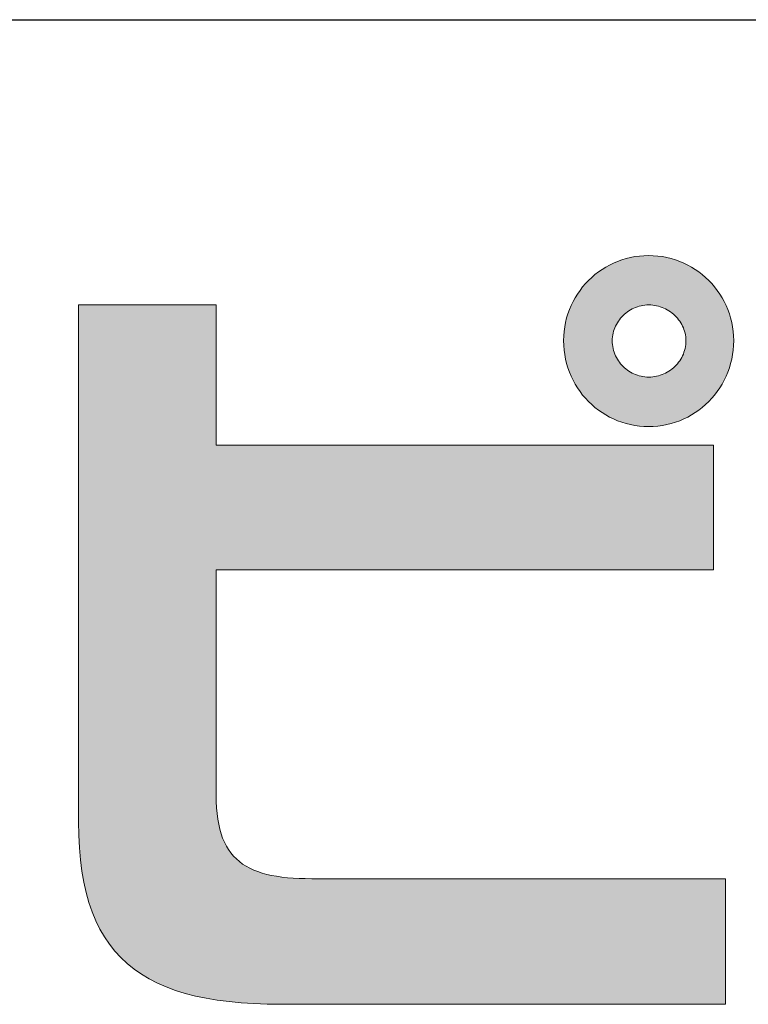
# Model space of a CAD drawing. Units: millimetres. Extents: x 35 to 805, y 3 to 571.
# Drawn here: x 403 to 415, y 4 to 19 of the extents above; entities that cross this region are included whole.
import ezdxf

# ---------------------------------------------------------------- set-up
doc = ezdxf.new("R2010")
doc.units = ezdxf.units.MM
doc.header["$LTSCALE"] = 0.5
doc.layers.add('2', color=7, linetype='Continuous', lineweight=9)
doc.layers.add('3', color=7, linetype='Continuous', lineweight=9)

# ---------------------------------------------------------------- blocks, each defined once
blk = doc.blocks.new('*G16')
at = {"layer": '2', "color": 7, "linetype": 'Continuous', "lineweight": 30}
blk.add_line((35, 19.413), (805, 19.413), dxfattribs=at)
blk = doc.blocks.new('*G19')
at = {"layer": '3', "color": 7, "linetype": 'Continuous', "lineweight": 9}
for points in [[(413.128, 12.966), (413.054, 12.968), (412.981, 12.974), (412.909, 12.983), (412.839, 12.997), (412.77, 13.014), (412.702, 13.035), (412.636, 13.059), (412.571, 13.086), (412.509, 13.117), (412.448, 13.15), (412.389, 13.187), (412.332, 13.227), (412.277, 13.269), (412.225, 13.314), (412.175, 13.362), (412.127, 13.413), (412.082, 13.465), (412.04, 13.521), (412.001, 13.578), (411.964, 13.637), (411.931, 13.699), (411.9, 13.762), (411.873, 13.828), (411.849, 13.895), (411.828, 13.963), (411.811, 14.033), (411.798, 14.105), (411.788, 14.178), (411.782, 14.252), (411.78, 14.327), (411.782, 14.401), (411.788, 14.474), (411.798, 14.546), (411.811, 14.616), (411.828, 14.686), (411.849, 14.753), (411.873, 14.819), (411.9, 14.884), (411.931, 14.947), (411.964, 15.008), (412.001, 15.066), (412.04, 15.123), (412.082, 15.178), (412.127, 15.23), (412.175, 15.28), (412.225, 15.328), (412.277, 15.373), (412.332, 15.415), (412.389, 15.455), (412.448, 15.491), (412.509, 15.525), (412.571, 15.555), (412.636, 15.582), (412.702, 15.606), (412.77, 15.627), (412.839, 15.644), (412.909, 15.658), (412.981, 15.667), (413.054, 15.673), (413.128, 15.675), (413.202, 15.673), (413.275, 15.667), (413.347, 15.658), (413.417, 15.644), (413.487, 15.627), (413.554, 15.606), (413.62, 15.582), (413.685, 15.555), (413.748, 15.525), (413.809, 15.491), (413.868, 15.455), (413.924, 15.415), (413.979, 15.373), (414.031, 15.328), (414.081, 15.28), (414.129, 15.23), (414.174, 15.178), (414.216, 15.123), (414.256, 15.066), (414.292, 15.008), (414.326, 14.947), (414.356, 14.884), (414.384, 14.819), (414.408, 14.753), (414.428, 14.686), (414.445, 14.616), (414.459, 14.546), (414.468, 14.474), (414.474, 14.401), (414.476, 14.327), (414.474, 14.252), (414.468, 14.178), (414.459, 14.105), (414.445, 14.033), (414.428, 13.963), (414.408, 13.895), (414.384, 13.828), (414.356, 13.762), (414.326, 13.699), (414.292, 13.637), (414.256, 13.578), (414.216, 13.521), (414.174, 13.465), (414.129, 13.413), (414.081, 13.362), (414.031, 13.314), (413.979, 13.269), (413.924, 13.227), (413.868, 13.187), (413.809, 13.15), (413.748, 13.117), (413.685, 13.086), (413.62, 13.059), (413.554, 13.035), (413.487, 13.014), (413.417, 12.997), (413.347, 12.983), (413.275, 12.974), (413.202, 12.968), (413.128, 12.966)], [(407.299, 3.811), (407.081, 3.813), (406.871, 3.821), (406.67, 3.834), (406.476, 3.853), (406.29, 3.877), (406.112, 3.907), (405.943, 3.942), (405.781, 3.984), (405.626, 4.032), (405.48, 4.086), (405.341, 4.147), (405.21, 4.214), (405.086, 4.288), (404.97, 4.368), (404.861, 4.456), (404.76, 4.551), (404.666, 4.653), (404.58, 4.762), (404.5, 4.879), (404.428, 5.004), (404.363, 5.136), (404.305, 5.276), (404.254, 5.424), (404.21, 5.581), (404.173, 5.746), (404.143, 5.919), (404.119, 6.101), (404.103, 6.292), (404.093, 6.491), (404.09, 6.7), (404.09, 6.727), (404.09, 6.804), (404.09, 6.929), (404.09, 7.098), (404.09, 7.307), (404.09, 7.552), (404.09, 7.83), (404.09, 8.137), (404.09, 8.469), (404.09, 8.824), (404.09, 9.196), (404.09, 9.584), (404.09, 9.982), (404.09, 10.387), (404.09, 10.796), (404.09, 11.205), (404.09, 11.611), (404.09, 12.009), (404.09, 12.396), (404.09, 12.768), (404.09, 13.123), (404.09, 13.455), (404.09, 13.763), (404.09, 14.04), (404.09, 14.286), (404.09, 14.494), (404.09, 14.663), (404.09, 14.788), (404.09, 14.866), (404.09, 14.893), (404.097, 14.893), (404.117, 14.893), (404.151, 14.893), (404.196, 14.893), (404.251, 14.893), (404.317, 14.893), (404.391, 14.893), (404.472, 14.893), (404.561, 14.893), (404.655, 14.893), (404.755, 14.893), (404.858, 14.893), (404.964, 14.893), (405.072, 14.893), (405.181, 14.893), (405.29, 14.893), (405.398, 14.893), (405.504, 14.893), (405.607, 14.893), (405.706, 14.893), (405.801, 14.893), (405.889, 14.893), (405.971, 14.893), (406.045, 14.893), (406.111, 14.893), (406.166, 14.893), (406.211, 14.893), (406.244, 14.893), (406.265, 14.893), (406.272, 14.893), (406.272, 14.885), (406.272, 14.864), (406.272, 14.83), (406.272, 14.785), (406.272, 14.728), (406.272, 14.661), (406.272, 14.586), (406.272, 14.503), (406.272, 14.413), (406.272, 14.316), (406.272, 14.215), (406.272, 14.11), (406.272, 14.002), (406.272, 13.893), (406.272, 13.782), (406.272, 13.671), (406.272, 13.561), (406.272, 13.453), (406.272, 13.348), (406.272, 13.247), (406.272, 13.151), (406.272, 13.06), (406.272, 12.977), (406.272, 12.902), (406.272, 12.835), (406.272, 12.779), (406.272, 12.733), (406.272, 12.699), (406.272, 12.678), (406.272, 12.671), (406.298, 12.671), (406.373, 12.671), (406.493, 12.671), (406.655, 12.671), (406.856, 12.671), (407.092, 12.671), (407.359, 12.671), (407.655, 12.671), (407.975, 12.671), (408.316, 12.671), (408.674, 12.671), (409.047, 12.671), (409.43, 12.671), (409.82, 12.671), (410.214, 12.671), (410.607, 12.671), (410.997, 12.671), (411.38, 12.671), (411.753, 12.671), (412.112, 12.671), (412.453, 12.671), (412.773, 12.671), (413.068, 12.671), (413.335, 12.671), (413.571, 12.671), (413.772, 12.671), (413.935, 12.671), (414.055, 12.671), (414.13, 12.671), (414.155, 12.671), (414.155, 12.664), (414.155, 12.645), (414.155, 12.615), (414.155, 12.575), (414.155, 12.524), (414.155, 12.465), (414.155, 12.398), (414.155, 12.324), (414.155, 12.244), (414.155, 12.158), (414.155, 12.068), (414.155, 11.975), (414.155, 11.879), (414.155, 11.781), (414.155, 11.682), (414.155, 11.583), (414.155, 11.485), (414.155, 11.389), (414.155, 11.296), (414.155, 11.206), (414.155, 11.12), (414.155, 11.04), (414.155, 10.966), (414.155, 10.899), (414.155, 10.84), (414.155, 10.789), (414.155, 10.749), (414.155, 10.719), (414.155, 10.7), (414.155, 10.693), (414.13, 10.693), (414.055, 10.693), (413.935, 10.693), (413.772, 10.693), (413.571, 10.693), (413.335, 10.693), (413.068, 10.693), (412.773, 10.693), (412.453, 10.693), (412.112, 10.693), (411.753, 10.693), (411.38, 10.693), (410.997, 10.693), (410.607, 10.693), (410.214, 10.693), (409.82, 10.693), (409.43, 10.693), (409.047, 10.693), (408.674, 10.693), (408.316, 10.693), (407.975, 10.693), (407.655, 10.693), (407.359, 10.693), (407.092, 10.693), (406.856, 10.693), (406.655, 10.693), (406.493, 10.693), (406.373, 10.693), (406.298, 10.693), (406.272, 10.693), (406.272, 10.682), (406.272, 10.648), (406.272, 10.593), (406.272, 10.52), (406.272, 10.429), (406.272, 10.322), (406.272, 10.201), (406.272, 10.067), (406.272, 9.922), (406.272, 9.768), (406.272, 9.606), (406.272, 9.437), (406.272, 9.263), (406.272, 9.087), (406.272, 8.909), (406.272, 8.73), (406.272, 8.554), (406.272, 8.38), (406.272, 8.211), (406.272, 8.049), (406.272, 7.895), (406.272, 7.75), (406.272, 7.616), (406.272, 7.495), (406.272, 7.388), (406.272, 7.297), (406.272, 7.224), (406.272, 7.169), (406.272, 7.135), (406.272, 7.124), (406.274, 7.022), (406.279, 6.926), (406.287, 6.834), (406.298, 6.747), (406.312, 6.664), (406.33, 6.587), (406.351, 6.513), (406.375, 6.444), (406.403, 6.379), (406.434, 6.318), (406.468, 6.262), (406.506, 6.209), (406.547, 6.16), (406.592, 6.114), (406.64, 6.072), (406.691, 6.034), (406.746, 5.999), (406.805, 5.967), (406.867, 5.938), (406.932, 5.913), (407.001, 5.89), (407.074, 5.87), (407.15, 5.853), (407.23, 5.839), (407.314, 5.827), (407.401, 5.817), (407.492, 5.81), (407.587, 5.805), (407.685, 5.802), (407.787, 5.801), (407.809, 5.801), (407.871, 5.801), (407.971, 5.801), (408.106, 5.801), (408.273, 5.801), (408.469, 5.801), (408.692, 5.801), (408.938, 5.801), (409.204, 5.801), (409.488, 5.801), (409.786, 5.801), (410.097, 5.801), (410.415, 5.801), (410.74, 5.801), (411.068, 5.801), (411.395, 5.801), (411.72, 5.801), (412.039, 5.801), (412.349, 5.801), (412.647, 5.801), (412.931, 5.801), (413.197, 5.801), (413.443, 5.801), (413.666, 5.801), (413.862, 5.801), (414.029, 5.801), (414.164, 5.801), (414.264, 5.801), (414.327, 5.801), (414.348, 5.801), (414.348, 5.795), (414.348, 5.776), (414.348, 5.745), (414.348, 5.704), (414.348, 5.654), (414.348, 5.594), (414.348, 5.527), (414.348, 5.452), (414.348, 5.371), (414.348, 5.285), (414.348, 5.195), (414.348, 5.101), (414.348, 5.004), (414.348, 4.905), (414.348, 4.806), (414.348, 4.707), (414.348, 4.608), (414.348, 4.511), (414.348, 4.417), (414.348, 4.327), (414.348, 4.241), (414.348, 4.16), (414.348, 4.085), (414.348, 4.018), (414.348, 3.958), (414.348, 3.907), (414.348, 3.867), (414.348, 3.836), (414.348, 3.817), (414.348, 3.811), (414.325, 3.811), (414.258, 3.811), (414.151, 3.811), (414.005, 3.811), (413.826, 3.811), (413.615, 3.811), (413.376, 3.811), (413.112, 3.811), (412.825, 3.811), (412.52, 3.811), (412.2, 3.811), (411.867, 3.811), (411.524, 3.811), (411.175, 3.811), (410.824, 3.811), (410.472, 3.811), (410.123, 3.811), (409.78, 3.811), (409.447, 3.811), (409.127, 3.811), (408.822, 3.811), (408.536, 3.811), (408.271, 3.811), (408.032, 3.811), (407.821, 3.811), (407.642, 3.811), (407.497, 3.811), (407.389, 3.811), (407.322, 3.811), (407.299, 3.811)], [(413.128, 14.893), (413.097, 14.892), (413.067, 14.889), (413.037, 14.885), (413.007, 14.879), (412.978, 14.872), (412.95, 14.863), (412.922, 14.853), (412.894, 14.842), (412.867, 14.829), (412.841, 14.814), (412.816, 14.799), (412.792, 14.782), (412.768, 14.764), (412.745, 14.745), (412.724, 14.725), (412.703, 14.704), (412.684, 14.682), (412.665, 14.659), (412.648, 14.635), (412.632, 14.611), (412.617, 14.585), (412.604, 14.559), (412.592, 14.532), (412.581, 14.504), (412.572, 14.476), (412.564, 14.447), (412.558, 14.418), (412.554, 14.388), (412.551, 14.358), (412.55, 14.327), (412.551, 14.295), (412.554, 14.264), (412.558, 14.233), (412.564, 14.203), (412.572, 14.173), (412.581, 14.144), (412.592, 14.115), (412.604, 14.088), (412.617, 14.061), (412.632, 14.035), (412.648, 14.009), (412.665, 13.985), (412.684, 13.962), (412.703, 13.939), (412.724, 13.918), (412.745, 13.897), (412.768, 13.878), (412.792, 13.86), (412.816, 13.843), (412.841, 13.828), (412.867, 13.813), (412.894, 13.8), (412.922, 13.789), (412.95, 13.778), (412.978, 13.77), (413.007, 13.762), (413.037, 13.757), (413.067, 13.753), (413.097, 13.75), (413.128, 13.749), (413.16, 13.75), (413.192, 13.753), (413.223, 13.757), (413.253, 13.762), (413.283, 13.77), (413.313, 13.778), (413.342, 13.789), (413.37, 13.8), (413.397, 13.813), (413.424, 13.828), (413.45, 13.843), (413.475, 13.86), (413.499, 13.878), (413.522, 13.897), (413.544, 13.918), (413.565, 13.939), (413.585, 13.962), (413.603, 13.985), (413.621, 14.009), (413.637, 14.035), (413.652, 14.061), (413.665, 14.088), (413.678, 14.115), (413.688, 14.144), (413.697, 14.173), (413.705, 14.203), (413.711, 14.233), (413.715, 14.264), (413.718, 14.295), (413.719, 14.327), (413.718, 14.358), (413.715, 14.388), (413.711, 14.418), (413.705, 14.447), (413.697, 14.476), (413.688, 14.504), (413.678, 14.532), (413.665, 14.559), (413.652, 14.585), (413.637, 14.611), (413.621, 14.635), (413.603, 14.659), (413.585, 14.682), (413.565, 14.704), (413.544, 14.725), (413.522, 14.745), (413.499, 14.764), (413.475, 14.782), (413.45, 14.799), (413.424, 14.814), (413.397, 14.829), (413.37, 14.842), (413.342, 14.853), (413.313, 14.863), (413.283, 14.872), (413.253, 14.879), (413.223, 14.885), (413.192, 14.889), (413.16, 14.892), (413.128, 14.893)]]:
    blk.add_lwpolyline(points, dxfattribs=at)

msp = doc.modelspace()

# ---------------------------------------------------------------- hatches: boundary and pattern name
at = {"layer": '2', "linetype": 'Continuous', "lineweight": 9}
h = msp.add_hatch(color=7, dxfattribs=at)
h.paths.add_polyline_path([(414.474, 14.252), (414.476, 14.327), (414.474, 14.401), (414.468, 14.474), (414.459, 14.546), (414.445, 14.616), (414.428, 14.686), (414.408, 14.753), (414.384, 14.819), (414.356, 14.884), (414.326, 14.947), (414.292, 15.008), (414.256, 15.066), (414.216, 15.123), (414.174, 15.178), (414.129, 15.23), (414.081, 15.28), (414.031, 15.328), (413.979, 15.373), (413.924, 15.415), (413.868, 15.455), (413.809, 15.491), (413.748, 15.525), (413.685, 15.555), (413.62, 15.582), (413.554, 15.606), (413.487, 15.627), (413.417, 15.644), (413.347, 15.658), (413.275, 15.667), (413.202, 15.673), (413.128, 15.675), (413.054, 15.673), (412.981, 15.667), (412.909, 15.658), (412.839, 15.644), (412.77, 15.627), (412.702, 15.606), (412.636, 15.582), (412.571, 15.555), (412.509, 15.525), (412.448, 15.491), (412.389, 15.455), (412.332, 15.415), (412.277, 15.373), (412.225, 15.328), (412.175, 15.28), (412.127, 15.23), (412.082, 15.178), (412.04, 15.123), (412.001, 15.066), (411.964, 15.008), (411.931, 14.947), (411.9, 14.884), (411.873, 14.819), (411.849, 14.753), (411.828, 14.686), (411.811, 14.616), (411.798, 14.546), (411.788, 14.474), (411.782, 14.401), (411.78, 14.327), (411.782, 14.252), (411.788, 14.178), (411.798, 14.105), (411.811, 14.033), (411.828, 13.963), (411.849, 13.895), (411.873, 13.828), (411.9, 13.762), (411.931, 13.699), (411.964, 13.637), (412.001, 13.578), (412.04, 13.521), (412.082, 13.465), (412.127, 13.413), (412.175, 13.362), (412.225, 13.314), (412.277, 13.269), (412.332, 13.227), (412.389, 13.187), (412.448, 13.15), (412.509, 13.117), (412.571, 13.086), (412.636, 13.059), (412.702, 13.035), (412.77, 13.014), (412.839, 12.997), (412.909, 12.983), (412.981, 12.974), (413.054, 12.968), (413.128, 12.966), (413.202, 12.968), (413.275, 12.974), (413.347, 12.983), (413.417, 12.997), (413.487, 13.014), (413.554, 13.035), (413.62, 13.059), (413.685, 13.086), (413.748, 13.117), (413.809, 13.15), (413.868, 13.187), (413.924, 13.227), (413.979, 13.269), (414.031, 13.314), (414.081, 13.362), (414.129, 13.413), (414.174, 13.465), (414.216, 13.521), (414.256, 13.578), (414.292, 13.637), (414.326, 13.699), (414.356, 13.762), (414.384, 13.828), (414.408, 13.895), (414.428, 13.963), (414.445, 14.033), (414.459, 14.105), (414.468, 14.178)], flags=0)
h.paths.add_polyline_path([(413.718, 14.295), (413.719, 14.327), (413.718, 14.358), (413.715, 14.388), (413.711, 14.418), (413.705, 14.447), (413.697, 14.476), (413.688, 14.504), (413.678, 14.532), (413.665, 14.559), (413.652, 14.585), (413.637, 14.611), (413.621, 14.635), (413.603, 14.659), (413.585, 14.682), (413.565, 14.704), (413.544, 14.725), (413.522, 14.745), (413.499, 14.764), (413.475, 14.782), (413.45, 14.799), (413.424, 14.814), (413.397, 14.829), (413.37, 14.842), (413.342, 14.853), (413.313, 14.863), (413.283, 14.872), (413.253, 14.879), (413.223, 14.885), (413.192, 14.889), (413.16, 14.892), (413.128, 14.893), (413.097, 14.892), (413.067, 14.889), (413.037, 14.885), (413.007, 14.879), (412.978, 14.872), (412.95, 14.863), (412.922, 14.853), (412.894, 14.842), (412.867, 14.829), (412.841, 14.814), (412.816, 14.799), (412.792, 14.782), (412.768, 14.764), (412.745, 14.745), (412.724, 14.725), (412.703, 14.704), (412.684, 14.682), (412.665, 14.659), (412.648, 14.635), (412.632, 14.611), (412.617, 14.585), (412.604, 14.559), (412.592, 14.532), (412.581, 14.504), (412.572, 14.476), (412.564, 14.447), (412.558, 14.418), (412.554, 14.388), (412.551, 14.358), (412.55, 14.327), (412.551, 14.295), (412.554, 14.264), (412.558, 14.233), (412.564, 14.203), (412.572, 14.173), (412.581, 14.144), (412.592, 14.115), (412.604, 14.088), (412.617, 14.061), (412.632, 14.035), (412.648, 14.009), (412.665, 13.985), (412.684, 13.962), (412.703, 13.939), (412.724, 13.918), (412.745, 13.897), (412.768, 13.878), (412.792, 13.86), (412.816, 13.843), (412.841, 13.828), (412.867, 13.813), (412.894, 13.8), (412.922, 13.789), (412.95, 13.778), (412.978, 13.77), (413.007, 13.762), (413.037, 13.757), (413.067, 13.753), (413.097, 13.75), (413.128, 13.749), (413.16, 13.75), (413.192, 13.753), (413.223, 13.757), (413.253, 13.762), (413.283, 13.77), (413.313, 13.778), (413.342, 13.789), (413.37, 13.8), (413.397, 13.813), (413.424, 13.828), (413.45, 13.843), (413.475, 13.86), (413.499, 13.878), (413.522, 13.897), (413.544, 13.918), (413.565, 13.939), (413.585, 13.962), (413.603, 13.985), (413.621, 14.009), (413.637, 14.035), (413.652, 14.061), (413.665, 14.088), (413.678, 14.115), (413.688, 14.144), (413.697, 14.173), (413.705, 14.203), (413.711, 14.233), (413.715, 14.264)], flags=0)
msp.add_hatch(color=7, dxfattribs=at).paths.add_polyline_path([(414.155, 11.583), (414.155, 11.682), (414.155, 11.781), (414.155, 11.879), (414.155, 11.975), (414.155, 12.068), (414.155, 12.158), (414.155, 12.244), (414.155, 12.324), (414.155, 12.398), (414.155, 12.465), (414.155, 12.524), (414.155, 12.575), (414.155, 12.615), (414.155, 12.645), (414.155, 12.664), (414.155, 12.671), (414.13, 12.671), (414.055, 12.671), (413.935, 12.671), (413.772, 12.671), (413.571, 12.671), (413.335, 12.671), (413.068, 12.671), (412.773, 12.671), (412.453, 12.671), (412.112, 12.671), (411.753, 12.671), (411.38, 12.671), (410.997, 12.671), (410.607, 12.671), (410.214, 12.671), (409.82, 12.671), (409.43, 12.671), (409.047, 12.671), (408.674, 12.671), (408.316, 12.671), (407.975, 12.671), (407.655, 12.671), (407.359, 12.671), (407.092, 12.671), (406.856, 12.671), (406.655, 12.671), (406.493, 12.671), (406.373, 12.671), (406.298, 12.671), (406.272, 12.671), (406.272, 12.678), (406.272, 12.699), (406.272, 12.733), (406.272, 12.779), (406.272, 12.835), (406.272, 12.902), (406.272, 12.977), (406.272, 13.06), (406.272, 13.151), (406.272, 13.247), (406.272, 13.348), (406.272, 13.453), (406.272, 13.561), (406.272, 13.671), (406.272, 13.782), (406.272, 13.893), (406.272, 14.002), (406.272, 14.11), (406.272, 14.215), (406.272, 14.316), (406.272, 14.413), (406.272, 14.503), (406.272, 14.586), (406.272, 14.661), (406.272, 14.728), (406.272, 14.785), (406.272, 14.83), (406.272, 14.864), (406.272, 14.885), (406.272, 14.893), (406.265, 14.893), (406.244, 14.893), (406.211, 14.893), (406.166, 14.893), (406.111, 14.893), (406.045, 14.893), (405.971, 14.893), (405.889, 14.893), (405.801, 14.893), (405.706, 14.893), (405.607, 14.893), (405.504, 14.893), (405.398, 14.893), (405.29, 14.893), (405.181, 14.893), (405.072, 14.893), (404.964, 14.893), (404.858, 14.893), (404.755, 14.893), (404.655, 14.893), (404.561, 14.893), (404.472, 14.893), (404.391, 14.893), (404.317, 14.893), (404.251, 14.893), (404.196, 14.893), (404.151, 14.893), (404.117, 14.893), (404.097, 14.893), (404.09, 14.893), (404.09, 14.866), (404.09, 14.788), (404.09, 14.663), (404.09, 14.494), (404.09, 14.286), (404.09, 14.04), (404.09, 13.763), (404.09, 13.455), (404.09, 13.123), (404.09, 12.768), (404.09, 12.396), (404.09, 12.009), (404.09, 11.611), (404.09, 11.205), (404.09, 10.796), (404.09, 10.387), (404.09, 9.982), (404.09, 9.584), (404.09, 9.196), (404.09, 8.824), (404.09, 8.469), (404.09, 8.137), (404.09, 7.83), (404.09, 7.552), (404.09, 7.307), (404.09, 7.098), (404.09, 6.929), (404.09, 6.804), (404.09, 6.727), (404.09, 6.7), (404.093, 6.491), (404.103, 6.292), (404.119, 6.101), (404.143, 5.919), (404.173, 5.746), (404.21, 5.581), (404.254, 5.424), (404.305, 5.276), (404.363, 5.136), (404.428, 5.004), (404.5, 4.879), (404.58, 4.762), (404.666, 4.653), (404.76, 4.551), (404.861, 4.456), (404.97, 4.368), (405.086, 4.288), (405.21, 4.214), (405.341, 4.147), (405.48, 4.086), (405.626, 4.032), (405.781, 3.984), (405.943, 3.942), (406.112, 3.907), (406.29, 3.877), (406.476, 3.853), (406.67, 3.834), (406.871, 3.821), (407.081, 3.813), (407.299, 3.811), (407.322, 3.811), (407.389, 3.811), (407.497, 3.811), (407.642, 3.811), (407.821, 3.811), (408.032, 3.811), (408.271, 3.811), (408.536, 3.811), (408.822, 3.811), (409.127, 3.811), (409.447, 3.811), (409.78, 3.811), (410.123, 3.811), (410.472, 3.811), (410.824, 3.811), (411.175, 3.811), (411.524, 3.811), (411.867, 3.811), (412.2, 3.811), (412.52, 3.811), (412.825, 3.811), (413.112, 3.811), (413.376, 3.811), (413.615, 3.811), (413.826, 3.811), (414.005, 3.811), (414.151, 3.811), (414.258, 3.811), (414.325, 3.811), (414.348, 3.811), (414.348, 3.817), (414.348, 3.836), (414.348, 3.867), (414.348, 3.907), (414.348, 3.958), (414.348, 4.018), (414.348, 4.085), (414.348, 4.16), (414.348, 4.241), (414.348, 4.327), (414.348, 4.417), (414.348, 4.511), (414.348, 4.608), (414.348, 4.707), (414.348, 4.806), (414.348, 4.905), (414.348, 5.004), (414.348, 5.101), (414.348, 5.195), (414.348, 5.285), (414.348, 5.371), (414.348, 5.452), (414.348, 5.527), (414.348, 5.594), (414.348, 5.654), (414.348, 5.704), (414.348, 5.745), (414.348, 5.776), (414.348, 5.795), (414.348, 5.801), (414.327, 5.801), (414.264, 5.801), (414.164, 5.801), (414.029, 5.801), (413.862, 5.801), (413.666, 5.801), (413.443, 5.801), (413.197, 5.801), (412.931, 5.801), (412.647, 5.801), (412.349, 5.801), (412.039, 5.801), (411.72, 5.801), (411.395, 5.801), (411.068, 5.801), (410.74, 5.801), (410.415, 5.801), (410.097, 5.801), (409.786, 5.801), (409.488, 5.801), (409.204, 5.801), (408.938, 5.801), (408.692, 5.801), (408.469, 5.801), (408.273, 5.801), (408.106, 5.801), (407.971, 5.801), (407.871, 5.801), (407.809, 5.801), (407.787, 5.801), (407.685, 5.802), (407.587, 5.805), (407.492, 5.81), (407.401, 5.817), (407.314, 5.827), (407.23, 5.839), (407.15, 5.853), (407.074, 5.87), (407.001, 5.89), (406.932, 5.913), (406.867, 5.938), (406.805, 5.967), (406.746, 5.999), (406.691, 6.034), (406.64, 6.072), (406.592, 6.114), (406.547, 6.16), (406.506, 6.209), (406.468, 6.262), (406.434, 6.318), (406.403, 6.379), (406.375, 6.444), (406.351, 6.513), (406.33, 6.587), (406.312, 6.664), (406.298, 6.747), (406.287, 6.834), (406.279, 6.926), (406.274, 7.022), (406.272, 7.124), (406.272, 7.135), (406.272, 7.169), (406.272, 7.224), (406.272, 7.297), (406.272, 7.388), (406.272, 7.495), (406.272, 7.616), (406.272, 7.75), (406.272, 7.895), (406.272, 8.049), (406.272, 8.211), (406.272, 8.38), (406.272, 8.554), (406.272, 8.73), (406.272, 8.909), (406.272, 9.087), (406.272, 9.263), (406.272, 9.437), (406.272, 9.606), (406.272, 9.768), (406.272, 9.922), (406.272, 10.067), (406.272, 10.201), (406.272, 10.322), (406.272, 10.429), (406.272, 10.52), (406.272, 10.593), (406.272, 10.648), (406.272, 10.682), (406.272, 10.693), (406.298, 10.693), (406.373, 10.693), (406.493, 10.693), (406.655, 10.693), (406.856, 10.693), (407.092, 10.693), (407.359, 10.693), (407.655, 10.693), (407.975, 10.693), (408.316, 10.693), (408.674, 10.693), (409.047, 10.693), (409.43, 10.693), (409.82, 10.693), (410.214, 10.693), (410.607, 10.693), (410.997, 10.693), (411.38, 10.693), (411.753, 10.693), (412.112, 10.693), (412.453, 10.693), (412.773, 10.693), (413.068, 10.693), (413.335, 10.693), (413.571, 10.693), (413.772, 10.693), (413.935, 10.693), (414.055, 10.693), (414.13, 10.693), (414.155, 10.693), (414.155, 10.7), (414.155, 10.719), (414.155, 10.749), (414.155, 10.789), (414.155, 10.84), (414.155, 10.899), (414.155, 10.966), (414.155, 11.04), (414.155, 11.12), (414.155, 11.206), (414.155, 11.296), (414.155, 11.389), (414.155, 11.485)], flags=0)

# ---------------------------------------------------------------- linework, layer by layer
at = {"layer": '2', "color": 7, "linetype": 'Continuous', "lineweight": 9}
for p, q in [((412.702, 15.606), (412.636, 15.582)), ((412.77, 15.627), (412.702, 15.606)), ((412.839, 15.644), (412.77, 15.627)), ((412.909, 15.658), (412.839, 15.644)), ((412.981, 15.667), (412.909, 15.658)), ((413.054, 15.673), (412.981, 15.667)), ((413.128, 15.675), (413.054, 15.673)), ((413.202, 15.673), (413.128, 15.675)), ((413.275, 15.667), (413.202, 15.673)), ((413.347, 15.658), (413.275, 15.667)), ((413.417, 15.644), (413.347, 15.658)), ((413.487, 15.627), (413.417, 15.644)), ((413.554, 15.606), (413.487, 15.627)), ((413.62, 15.582), (413.554, 15.606)), ((412.389, 15.455), (412.332, 15.415)), ((412.448, 15.491), (412.389, 15.455)), ((412.509, 15.525), (412.448, 15.491)), ((412.571, 15.555), (412.509, 15.525)), ((412.636, 15.582), (412.571, 15.555)), ((413.685, 15.555), (413.62, 15.582)), ((413.748, 15.525), (413.685, 15.555)), ((413.809, 15.491), (413.748, 15.525)), ((413.868, 15.455), (413.809, 15.491)), ((413.924, 15.415), (413.868, 15.455)), ((412.225, 15.328), (412.175, 15.28)), ((412.277, 15.373), (412.225, 15.328)), ((412.332, 15.415), (412.277, 15.373)), ((413.979, 15.373), (413.924, 15.415)), ((414.031, 15.328), (413.979, 15.373)), ((414.081, 15.28), (414.031, 15.328)), ((412.082, 15.178), (412.04, 15.123)), ((412.127, 15.23), (412.082, 15.178)), ((412.175, 15.28), (412.127, 15.23)), ((414.129, 15.23), (414.081, 15.28)), ((414.174, 15.178), (414.129, 15.23)), ((414.216, 15.123), (414.174, 15.178)), ((411.964, 15.008), (411.931, 14.947)), ((412.001, 15.066), (411.964, 15.008)), ((412.04, 15.123), (412.001, 15.066)), ((414.256, 15.066), (414.216, 15.123)), ((414.292, 15.008), (414.256, 15.066)), ((414.326, 14.947), (414.292, 15.008)), ((404.097, 14.893), (404.09, 14.893)), ((404.09, 14.893), (404.09, 14.866)), ((404.09, 14.866), (404.09, 14.788)), ((404.117, 14.893), (404.097, 14.893)), ((404.151, 14.893), (404.117, 14.893)), ((404.196, 14.893), (404.151, 14.893)), ((404.251, 14.893), (404.196, 14.893)), ((404.317, 14.893), (404.251, 14.893)), ((404.391, 14.893), (404.317, 14.893)), ((404.472, 14.893), (404.391, 14.893)), ((404.561, 14.893), (404.472, 14.893)), ((404.655, 14.893), (404.561, 14.893)), ((404.755, 14.893), (404.655, 14.893)), ((404.858, 14.893), (404.755, 14.893)), ((404.964, 14.893), (404.858, 14.893)), ((405.072, 14.893), (404.964, 14.893)), ((405.181, 14.893), (405.072, 14.893)), ((405.29, 14.893), (405.181, 14.893)), ((405.398, 14.893), (405.29, 14.893)), ((405.504, 14.893), (405.398, 14.893)), ((405.607, 14.893), (405.504, 14.893)), ((405.706, 14.893), (405.607, 14.893)), ((405.801, 14.893), (405.706, 14.893)), ((405.889, 14.893), (405.801, 14.893)), ((405.971, 14.893), (405.889, 14.893)), ((406.045, 14.893), (405.971, 14.893)), ((406.111, 14.893), (406.045, 14.893)), ((406.166, 14.893), (406.111, 14.893)), ((406.211, 14.893), (406.166, 14.893)), ((406.244, 14.893), (406.211, 14.893)), ((406.265, 14.893), (406.244, 14.893)), ((406.272, 14.893), (406.265, 14.893)), ((406.272, 14.885), (406.272, 14.893)), ((406.272, 14.864), (406.272, 14.885)), ((406.272, 14.83), (406.272, 14.864)), ((406.272, 14.785), (406.272, 14.83)), ((411.9, 14.884), (411.873, 14.819)), ((411.931, 14.947), (411.9, 14.884)), ((412.867, 14.829), (412.841, 14.814)), ((412.894, 14.842), (412.867, 14.829)), ((412.922, 14.853), (412.894, 14.842)), ((412.95, 14.863), (412.922, 14.853)), ((412.978, 14.872), (412.95, 14.863)), ((413.007, 14.879), (412.978, 14.872)), ((413.037, 14.885), (413.007, 14.879)), ((413.067, 14.889), (413.037, 14.885)), ((413.097, 14.892), (413.067, 14.889)), ((413.128, 14.893), (413.097, 14.892)), ((413.16, 14.892), (413.128, 14.893)), ((413.192, 14.889), (413.16, 14.892)), ((413.223, 14.885), (413.192, 14.889)), ((413.253, 14.879), (413.223, 14.885)), ((413.283, 14.872), (413.253, 14.879)), ((413.313, 14.863), (413.283, 14.872)), ((413.342, 14.853), (413.313, 14.863)), ((413.37, 14.842), (413.342, 14.853)), ((413.397, 14.829), (413.37, 14.842)), ((413.424, 14.814), (413.397, 14.829)), ((414.356, 14.884), (414.326, 14.947)), ((414.384, 14.819), (414.356, 14.884)), ((404.09, 14.788), (404.09, 14.663)), ((406.272, 14.728), (406.272, 14.785)), ((406.272, 14.661), (406.272, 14.728)), ((411.828, 14.686), (411.811, 14.616)), ((411.849, 14.753), (411.828, 14.686)), ((411.873, 14.819), (411.849, 14.753)), ((412.684, 14.682), (412.665, 14.659)), ((412.703, 14.704), (412.684, 14.682)), ((412.724, 14.725), (412.703, 14.704)), ((412.745, 14.745), (412.724, 14.725)), ((412.768, 14.764), (412.745, 14.745)), ((412.792, 14.782), (412.768, 14.764)), ((412.816, 14.799), (412.792, 14.782)), ((412.841, 14.814), (412.816, 14.799)), ((413.45, 14.799), (413.424, 14.814)), ((413.475, 14.782), (413.45, 14.799)), ((413.499, 14.764), (413.475, 14.782)), ((413.522, 14.745), (413.499, 14.764)), ((413.544, 14.725), (413.522, 14.745)), ((413.565, 14.704), (413.544, 14.725)), ((413.585, 14.682), (413.565, 14.704)), ((413.603, 14.659), (413.585, 14.682)), ((414.408, 14.753), (414.384, 14.819)), ((414.428, 14.686), (414.408, 14.753)), ((414.445, 14.616), (414.428, 14.686)), ((404.09, 14.663), (404.09, 14.494)), ((406.272, 14.586), (406.272, 14.661)), ((406.272, 14.503), (406.272, 14.586)), ((411.798, 14.546), (411.788, 14.474)), ((411.811, 14.616), (411.798, 14.546)), ((412.592, 14.532), (412.581, 14.504)), ((412.604, 14.559), (412.592, 14.532)), ((412.617, 14.585), (412.604, 14.559)), ((412.632, 14.611), (412.617, 14.585)), ((412.648, 14.635), (412.632, 14.611)), ((412.665, 14.659), (412.648, 14.635)), ((413.621, 14.635), (413.603, 14.659)), ((413.637, 14.611), (413.621, 14.635)), ((413.652, 14.585), (413.637, 14.611)), ((413.665, 14.559), (413.652, 14.585)), ((413.678, 14.532), (413.665, 14.559)), ((413.688, 14.504), (413.678, 14.532)), ((414.459, 14.546), (414.445, 14.616)), ((414.468, 14.474), (414.459, 14.546)), ((404.09, 14.494), (404.09, 14.286)), ((406.272, 14.413), (406.272, 14.503)), ((406.272, 14.316), (406.272, 14.413)), ((411.782, 14.401), (411.78, 14.327)), ((411.788, 14.474), (411.782, 14.401)), ((412.551, 14.358), (412.55, 14.327)), ((412.554, 14.388), (412.551, 14.358)), ((412.558, 14.418), (412.554, 14.388)), ((412.564, 14.447), (412.558, 14.418)), ((412.572, 14.476), (412.564, 14.447)), ((412.581, 14.504), (412.572, 14.476)), ((413.697, 14.476), (413.688, 14.504)), ((413.705, 14.447), (413.697, 14.476)), ((413.711, 14.418), (413.705, 14.447)), ((413.715, 14.388), (413.711, 14.418)), ((413.718, 14.358), (413.715, 14.388)), ((413.719, 14.327), (413.718, 14.358)), ((414.474, 14.401), (414.468, 14.474)), ((414.476, 14.327), (414.474, 14.401)), ((404.09, 14.286), (404.09, 14.04)), ((406.272, 14.215), (406.272, 14.316)), ((406.272, 14.11), (406.272, 14.215)), ((411.78, 14.327), (411.782, 14.252)), ((411.782, 14.252), (411.788, 14.178)), ((412.55, 14.327), (412.551, 14.295)), ((412.551, 14.295), (412.554, 14.264)), ((412.554, 14.264), (412.558, 14.233)), ((412.558, 14.233), (412.564, 14.203)), ((412.564, 14.203), (412.572, 14.173)), ((413.697, 14.173), (413.705, 14.203)), ((413.705, 14.203), (413.711, 14.233)), ((413.711, 14.233), (413.715, 14.264)), ((413.715, 14.264), (413.718, 14.295)), ((413.718, 14.295), (413.719, 14.327)), ((414.468, 14.178), (414.474, 14.252)), ((414.474, 14.252), (414.476, 14.327)), ((406.272, 14.002), (406.272, 14.11)), ((411.788, 14.178), (411.798, 14.105)), ((411.798, 14.105), (411.811, 14.033)), ((412.572, 14.173), (412.581, 14.144)), ((412.581, 14.144), (412.592, 14.115)), ((412.592, 14.115), (412.604, 14.088)), ((412.604, 14.088), (412.617, 14.061)), ((412.617, 14.061), (412.632, 14.035)), ((413.637, 14.035), (413.652, 14.061)), ((413.652, 14.061), (413.665, 14.088)), ((413.665, 14.088), (413.678, 14.115)), ((413.678, 14.115), (413.688, 14.144)), ((413.688, 14.144), (413.697, 14.173)), ((414.445, 14.033), (414.459, 14.105)), ((414.459, 14.105), (414.468, 14.178)), ((404.09, 14.04), (404.09, 13.763)), ((406.272, 13.893), (406.272, 14.002)), ((406.272, 13.782), (406.272, 13.893)), ((411.811, 14.033), (411.828, 13.963)), ((411.828, 13.963), (411.849, 13.895)), ((411.849, 13.895), (411.873, 13.828)), ((412.632, 14.035), (412.648, 14.009)), ((412.648, 14.009), (412.665, 13.985)), ((412.665, 13.985), (412.684, 13.962)), ((412.684, 13.962), (412.703, 13.939)), ((412.703, 13.939), (412.724, 13.918)), ((412.724, 13.918), (412.745, 13.897)), ((412.745, 13.897), (412.768, 13.878)), ((413.499, 13.878), (413.522, 13.897)), ((413.522, 13.897), (413.544, 13.918)), ((413.544, 13.918), (413.565, 13.939)), ((413.565, 13.939), (413.585, 13.962)), ((413.585, 13.962), (413.603, 13.985)), ((413.603, 13.985), (413.621, 14.009)), ((413.621, 14.009), (413.637, 14.035)), ((414.384, 13.828), (414.408, 13.895)), ((414.408, 13.895), (414.428, 13.963)), ((414.428, 13.963), (414.445, 14.033)), ((404.09, 13.763), (404.09, 13.455)), ((406.272, 13.671), (406.272, 13.782)), ((411.873, 13.828), (411.9, 13.762)), ((411.9, 13.762), (411.931, 13.699)), ((412.768, 13.878), (412.792, 13.86)), ((412.792, 13.86), (412.816, 13.843)), ((412.816, 13.843), (412.841, 13.828)), ((412.841, 13.828), (412.867, 13.813)), ((412.867, 13.813), (412.894, 13.8)), ((412.894, 13.8), (412.922, 13.789)), ((412.922, 13.789), (412.95, 13.778)), ((412.95, 13.778), (412.978, 13.77)), ((412.978, 13.77), (413.007, 13.762)), ((413.007, 13.762), (413.037, 13.757)), ((413.037, 13.757), (413.067, 13.753)), ((413.067, 13.753), (413.097, 13.75)), ((413.097, 13.75), (413.128, 13.749)), ((413.128, 13.749), (413.16, 13.75)), ((413.16, 13.75), (413.192, 13.753)), ((413.192, 13.753), (413.223, 13.757)), ((413.223, 13.757), (413.253, 13.762)), ((413.253, 13.762), (413.283, 13.77)), ((413.283, 13.77), (413.313, 13.778)), ((413.313, 13.778), (413.342, 13.789)), ((413.342, 13.789), (413.37, 13.8)), ((413.37, 13.8), (413.397, 13.813)), ((413.397, 13.813), (413.424, 13.828)), ((413.424, 13.828), (413.45, 13.843)), ((413.45, 13.843), (413.475, 13.86)), ((413.475, 13.86), (413.499, 13.878)), ((414.326, 13.699), (414.356, 13.762)), ((414.356, 13.762), (414.384, 13.828)), ((406.272, 13.561), (406.272, 13.671)), ((411.931, 13.699), (411.964, 13.637)), ((411.964, 13.637), (412.001, 13.578)), ((412.001, 13.578), (412.04, 13.521)), ((414.216, 13.521), (414.256, 13.578)), ((414.256, 13.578), (414.292, 13.637)), ((414.292, 13.637), (414.326, 13.699)), ((404.09, 13.455), (404.09, 13.123)), ((406.272, 13.453), (406.272, 13.561)), ((406.272, 13.348), (406.272, 13.453)), ((412.04, 13.521), (412.082, 13.465)), ((412.082, 13.465), (412.127, 13.413)), ((414.129, 13.413), (414.174, 13.465)), ((414.174, 13.465), (414.216, 13.521)), ((406.272, 13.247), (406.272, 13.348)), ((412.127, 13.413), (412.175, 13.362)), ((412.175, 13.362), (412.225, 13.314)), ((412.225, 13.314), (412.277, 13.269)), ((412.277, 13.269), (412.332, 13.227)), ((413.924, 13.227), (413.979, 13.269)), ((413.979, 13.269), (414.031, 13.314)), ((414.031, 13.314), (414.081, 13.362)), ((414.081, 13.362), (414.129, 13.413)), ((404.09, 13.123), (404.09, 12.768)), ((406.272, 13.151), (406.272, 13.247)), ((406.272, 13.06), (406.272, 13.151)), ((412.332, 13.227), (412.389, 13.187)), ((412.389, 13.187), (412.448, 13.15)), ((412.448, 13.15), (412.509, 13.117)), ((412.509, 13.117), (412.571, 13.086)), ((413.685, 13.086), (413.748, 13.117)), ((413.748, 13.117), (413.809, 13.15)), ((413.809, 13.15), (413.868, 13.187)), ((413.868, 13.187), (413.924, 13.227)), ((406.272, 12.977), (406.272, 13.06)), ((406.272, 12.902), (406.272, 12.977)), ((412.571, 13.086), (412.636, 13.059)), ((412.636, 13.059), (412.702, 13.035)), ((412.702, 13.035), (412.77, 13.014)), ((412.77, 13.014), (412.839, 12.997)), ((412.839, 12.997), (412.909, 12.983)), ((412.909, 12.983), (412.981, 12.974)), ((412.981, 12.974), (413.054, 12.968)), ((413.054, 12.968), (413.128, 12.966)), ((413.128, 12.966), (413.202, 12.968)), ((413.202, 12.968), (413.275, 12.974)), ((413.275, 12.974), (413.347, 12.983)), ((413.347, 12.983), (413.417, 12.997)), ((413.417, 12.997), (413.487, 13.014)), ((413.487, 13.014), (413.554, 13.035)), ((413.554, 13.035), (413.62, 13.059)), ((413.62, 13.059), (413.685, 13.086)), ((406.272, 12.835), (406.272, 12.902)), ((406.272, 12.779), (406.272, 12.835)), ((404.09, 12.768), (404.09, 12.396)), ((406.272, 12.733), (406.272, 12.779)), ((406.272, 12.699), (406.272, 12.733)), ((406.272, 12.678), (406.272, 12.699)), ((406.272, 12.671), (406.272, 12.678)), ((406.298, 12.671), (406.272, 12.671)), ((406.373, 12.671), (406.298, 12.671)), ((406.493, 12.671), (406.373, 12.671)), ((406.655, 12.671), (406.493, 12.671)), ((406.856, 12.671), (406.655, 12.671)), ((407.092, 12.671), (406.856, 12.671)), ((407.359, 12.671), (407.092, 12.671)), ((407.655, 12.671), (407.359, 12.671)), ((407.975, 12.671), (407.655, 12.671)), ((408.316, 12.671), (407.975, 12.671)), ((408.674, 12.671), (408.316, 12.671)), ((409.047, 12.671), (408.674, 12.671)), ((409.43, 12.671), (409.047, 12.671)), ((409.82, 12.671), (409.43, 12.671)), ((410.214, 12.671), (409.82, 12.671)), ((410.607, 12.671), (410.214, 12.671)), ((410.997, 12.671), (410.607, 12.671)), ((411.38, 12.671), (410.997, 12.671)), ((411.753, 12.671), (411.38, 12.671)), ((412.112, 12.671), (411.753, 12.671)), ((412.453, 12.671), (412.112, 12.671)), ((412.773, 12.671), (412.453, 12.671)), ((413.068, 12.671), (412.773, 12.671)), ((413.335, 12.671), (413.068, 12.671)), ((413.571, 12.671), (413.335, 12.671)), ((413.772, 12.671), (413.571, 12.671)), ((413.935, 12.671), (413.772, 12.671)), ((414.055, 12.671), (413.935, 12.671)), ((414.13, 12.671), (414.055, 12.671)), ((414.155, 12.671), (414.13, 12.671)), ((414.155, 12.664), (414.155, 12.671)), ((414.155, 12.645), (414.155, 12.664)), ((414.155, 12.615), (414.155, 12.645)), ((414.155, 12.575), (414.155, 12.615)), ((414.155, 12.524), (414.155, 12.575)), ((414.155, 12.465), (414.155, 12.524)), ((404.09, 12.396), (404.09, 12.009)), ((414.155, 12.398), (414.155, 12.465)), ((414.155, 12.324), (414.155, 12.398)), ((414.155, 12.244), (414.155, 12.324)), ((414.155, 12.158), (414.155, 12.244)), ((414.155, 12.068), (414.155, 12.158)), ((414.155, 11.975), (414.155, 12.068)), ((404.09, 12.009), (404.09, 11.611)), ((414.155, 11.879), (414.155, 11.975)), ((414.155, 11.781), (414.155, 11.879)), ((414.155, 11.682), (414.155, 11.781)), ((404.09, 11.611), (404.09, 11.205)), ((414.155, 11.583), (414.155, 11.682)), ((414.155, 11.485), (414.155, 11.583)), ((414.155, 11.389), (414.155, 11.485)), ((414.155, 11.296), (414.155, 11.389)), ((414.155, 11.206), (414.155, 11.296)), ((404.09, 11.205), (404.09, 10.796)), ((414.155, 11.12), (414.155, 11.206)), ((414.155, 11.04), (414.155, 11.12)), ((414.155, 10.966), (414.155, 11.04)), ((414.155, 10.899), (414.155, 10.966)), ((404.09, 10.796), (404.09, 10.387)), ((414.155, 10.84), (414.155, 10.899)), ((414.155, 10.789), (414.155, 10.84)), ((414.155, 10.749), (414.155, 10.789)), ((406.272, 10.682), (406.272, 10.693)), ((406.272, 10.693), (406.298, 10.693)), ((406.272, 10.648), (406.272, 10.682)), ((406.272, 10.593), (406.272, 10.648)), ((406.298, 10.693), (406.373, 10.693)), ((406.373, 10.693), (406.493, 10.693)), ((406.493, 10.693), (406.655, 10.693)), ((406.655, 10.693), (406.856, 10.693)), ((406.856, 10.693), (407.092, 10.693)), ((407.092, 10.693), (407.359, 10.693)), ((407.359, 10.693), (407.655, 10.693)), ((407.655, 10.693), (407.975, 10.693)), ((407.975, 10.693), (408.316, 10.693)), ((408.316, 10.693), (408.674, 10.693)), ((408.674, 10.693), (409.047, 10.693)), ((409.047, 10.693), (409.43, 10.693)), ((409.43, 10.693), (409.82, 10.693)), ((409.82, 10.693), (410.214, 10.693)), ((410.214, 10.693), (410.607, 10.693)), ((410.607, 10.693), (410.997, 10.693)), ((410.997, 10.693), (411.38, 10.693)), ((411.38, 10.693), (411.753, 10.693)), ((411.753, 10.693), (412.112, 10.693)), ((412.112, 10.693), (412.453, 10.693)), ((412.453, 10.693), (412.773, 10.693)), ((412.773, 10.693), (413.068, 10.693)), ((413.068, 10.693), (413.335, 10.693)), ((413.335, 10.693), (413.571, 10.693)), ((413.571, 10.693), (413.772, 10.693)), ((413.772, 10.693), (413.935, 10.693)), ((413.935, 10.693), (414.055, 10.693)), ((414.055, 10.693), (414.13, 10.693)), ((414.13, 10.693), (414.155, 10.693)), ((414.155, 10.719), (414.155, 10.749)), ((414.155, 10.7), (414.155, 10.719)), ((414.155, 10.693), (414.155, 10.7)), ((406.272, 10.52), (406.272, 10.593)), ((406.272, 10.429), (406.272, 10.52)), ((404.09, 10.387), (404.09, 9.982)), ((406.272, 10.322), (406.272, 10.429)), ((406.272, 10.201), (406.272, 10.322)), ((406.272, 10.067), (406.272, 10.201)), ((406.272, 9.922), (406.272, 10.067)), ((404.09, 9.982), (404.09, 9.584)), ((406.272, 9.768), (406.272, 9.922)), ((406.272, 9.606), (406.272, 9.768)), ((404.09, 9.584), (404.09, 9.196)), ((406.272, 9.437), (406.272, 9.606)), ((406.272, 9.263), (406.272, 9.437)), ((406.272, 9.087), (406.272, 9.263)), ((404.09, 9.196), (404.09, 8.824)), ((406.272, 8.909), (406.272, 9.087)), ((406.272, 8.73), (406.272, 8.909)), ((404.09, 8.824), (404.09, 8.469)), ((406.272, 8.554), (406.272, 8.73)), ((404.09, 8.469), (404.09, 8.137)), ((406.272, 8.38), (406.272, 8.554)), ((406.272, 8.211), (406.272, 8.38)), ((404.09, 8.137), (404.09, 7.83)), ((406.272, 8.049), (406.272, 8.211)), ((406.272, 7.895), (406.272, 8.049)), ((404.09, 7.83), (404.09, 7.552)), ((406.272, 7.75), (406.272, 7.895)), ((406.272, 7.616), (406.272, 7.75)), ((404.09, 7.552), (404.09, 7.307)), ((406.272, 7.495), (406.272, 7.616)), ((406.272, 7.388), (406.272, 7.495)), ((406.272, 7.297), (406.272, 7.388)), ((404.09, 7.307), (404.09, 7.098)), ((406.272, 7.224), (406.272, 7.297)), ((406.272, 7.169), (406.272, 7.224)), ((404.09, 7.098), (404.09, 6.929)), ((406.272, 7.135), (406.272, 7.169)), ((406.272, 7.124), (406.272, 7.135)), ((406.274, 7.022), (406.272, 7.124)), ((406.279, 6.926), (406.274, 7.022)), ((404.09, 6.929), (404.09, 6.804)), ((406.287, 6.834), (406.279, 6.926)), ((404.09, 6.804), (404.09, 6.727)), ((404.09, 6.727), (404.09, 6.7)), ((406.298, 6.747), (406.287, 6.834)), ((406.312, 6.664), (406.298, 6.747)), ((404.09, 6.7), (404.093, 6.491)), ((406.33, 6.587), (406.312, 6.664)), ((406.351, 6.513), (406.33, 6.587)), ((404.093, 6.491), (404.103, 6.292)), ((406.375, 6.444), (406.351, 6.513)), ((406.403, 6.379), (406.375, 6.444)), ((404.103, 6.292), (404.119, 6.101)), ((406.434, 6.318), (406.403, 6.379)), ((406.468, 6.262), (406.434, 6.318)), ((406.506, 6.209), (406.468, 6.262)), ((404.119, 6.101), (404.143, 5.919)), ((406.547, 6.16), (406.506, 6.209)), ((406.592, 6.114), (406.547, 6.16)), ((406.64, 6.072), (406.592, 6.114)), ((406.691, 6.034), (406.64, 6.072)), ((406.746, 5.999), (406.691, 6.034)), ((406.805, 5.967), (406.746, 5.999)), ((406.867, 5.938), (406.805, 5.967)), ((406.932, 5.913), (406.867, 5.938)), ((404.143, 5.919), (404.173, 5.746)), ((407.001, 5.89), (406.932, 5.913)), ((407.074, 5.87), (407.001, 5.89)), ((407.15, 5.853), (407.074, 5.87)), ((407.23, 5.839), (407.15, 5.853)), ((407.314, 5.827), (407.23, 5.839)), ((407.401, 5.817), (407.314, 5.827)), ((407.492, 5.81), (407.401, 5.817)), ((407.587, 5.805), (407.492, 5.81)), ((407.685, 5.802), (407.587, 5.805)), ((407.787, 5.801), (407.685, 5.802)), ((407.809, 5.801), (407.787, 5.801)), ((407.871, 5.801), (407.809, 5.801)), ((407.971, 5.801), (407.871, 5.801)), ((408.106, 5.801), (407.971, 5.801)), ((408.273, 5.801), (408.106, 5.801)), ((408.469, 5.801), (408.273, 5.801)), ((408.692, 5.801), (408.469, 5.801)), ((408.938, 5.801), (408.692, 5.801)), ((409.204, 5.801), (408.938, 5.801)), ((409.488, 5.801), (409.204, 5.801)), ((409.786, 5.801), (409.488, 5.801)), ((410.097, 5.801), (409.786, 5.801)), ((410.415, 5.801), (410.097, 5.801)), ((410.74, 5.801), (410.415, 5.801)), ((411.068, 5.801), (410.74, 5.801)), ((411.395, 5.801), (411.068, 5.801)), ((411.72, 5.801), (411.395, 5.801)), ((412.039, 5.801), (411.72, 5.801)), ((412.349, 5.801), (412.039, 5.801)), ((412.647, 5.801), (412.349, 5.801)), ((412.931, 5.801), (412.647, 5.801)), ((413.197, 5.801), (412.931, 5.801)), ((413.443, 5.801), (413.197, 5.801)), ((413.666, 5.801), (413.443, 5.801)), ((413.862, 5.801), (413.666, 5.801)), ((414.029, 5.801), (413.862, 5.801)), ((414.164, 5.801), (414.029, 5.801)), ((414.264, 5.801), (414.164, 5.801)), ((414.327, 5.801), (414.264, 5.801)), ((414.348, 5.801), (414.327, 5.801)), ((414.348, 5.795), (414.348, 5.801)), ((414.348, 5.776), (414.348, 5.795)), ((414.348, 5.745), (414.348, 5.776)), ((404.173, 5.746), (404.21, 5.581)), ((414.348, 5.704), (414.348, 5.745)), ((414.348, 5.654), (414.348, 5.704)), ((414.348, 5.594), (414.348, 5.654)), ((404.21, 5.581), (404.254, 5.424)), ((414.348, 5.527), (414.348, 5.594)), ((414.348, 5.452), (414.348, 5.527)), ((404.254, 5.424), (404.305, 5.276)), ((414.348, 5.371), (414.348, 5.452)), ((414.348, 5.285), (414.348, 5.371)), ((404.305, 5.276), (404.363, 5.136)), ((414.348, 5.195), (414.348, 5.285)), ((414.348, 5.101), (414.348, 5.195)), ((404.363, 5.136), (404.428, 5.004)), ((404.428, 5.004), (404.5, 4.879)), ((414.348, 5.004), (414.348, 5.101)), ((414.348, 4.905), (414.348, 5.004)), ((404.5, 4.879), (404.58, 4.762)), ((414.348, 4.806), (414.348, 4.905)), ((404.58, 4.762), (404.666, 4.653)), ((414.348, 4.707), (414.348, 4.806)), ((414.348, 4.608), (414.348, 4.707)), ((404.666, 4.653), (404.76, 4.551)), ((404.76, 4.551), (404.861, 4.456)), ((414.348, 4.511), (414.348, 4.608)), ((404.861, 4.456), (404.97, 4.368)), ((414.348, 4.417), (414.348, 4.511)), ((414.348, 4.327), (414.348, 4.417)), ((404.97, 4.368), (405.086, 4.288)), ((405.086, 4.288), (405.21, 4.214)), ((405.21, 4.214), (405.341, 4.147)), ((414.348, 4.241), (414.348, 4.327)), ((414.348, 4.16), (414.348, 4.241)), ((405.341, 4.147), (405.48, 4.086)), ((405.48, 4.086), (405.626, 4.032)), ((414.348, 4.085), (414.348, 4.16)), ((414.348, 4.018), (414.348, 4.085)), ((405.626, 4.032), (405.781, 3.984)), ((405.781, 3.984), (405.943, 3.942)), ((405.943, 3.942), (406.112, 3.907)), ((406.112, 3.907), (406.29, 3.877)), ((414.348, 3.958), (414.348, 4.018)), ((414.348, 3.907), (414.348, 3.958)), ((414.348, 3.867), (414.348, 3.907)), ((406.29, 3.877), (406.476, 3.853)), ((406.476, 3.853), (406.67, 3.834)), ((406.67, 3.834), (406.871, 3.821)), ((406.871, 3.821), (407.081, 3.813)), ((407.081, 3.813), (407.299, 3.811)), ((407.299, 3.811), (407.322, 3.811)), ((407.322, 3.811), (407.389, 3.811)), ((407.389, 3.811), (407.497, 3.811)), ((407.497, 3.811), (407.642, 3.811)), ((407.642, 3.811), (407.821, 3.811)), ((407.821, 3.811), (408.032, 3.811)), ((408.032, 3.811), (408.271, 3.811)), ((408.271, 3.811), (408.536, 3.811)), ((408.536, 3.811), (408.822, 3.811)), ((408.822, 3.811), (409.127, 3.811)), ((409.127, 3.811), (409.447, 3.811)), ((409.447, 3.811), (409.78, 3.811)), ((409.78, 3.811), (410.123, 3.811)), ((410.123, 3.811), (410.472, 3.811)), ((410.472, 3.811), (410.824, 3.811)), ((410.824, 3.811), (411.175, 3.811)), ((411.175, 3.811), (411.524, 3.811)), ((411.524, 3.811), (411.867, 3.811)), ((411.867, 3.811), (412.2, 3.811)), ((412.2, 3.811), (412.52, 3.811)), ((412.52, 3.811), (412.825, 3.811)), ((412.825, 3.811), (413.112, 3.811)), ((413.112, 3.811), (413.376, 3.811)), ((413.376, 3.811), (413.615, 3.811)), ((413.615, 3.811), (413.826, 3.811)), ((413.826, 3.811), (414.005, 3.811)), ((414.005, 3.811), (414.151, 3.811)), ((414.151, 3.811), (414.258, 3.811)), ((414.258, 3.811), (414.325, 3.811)), ((414.325, 3.811), (414.348, 3.811)), ((414.348, 3.836), (414.348, 3.867)), ((414.348, 3.817), (414.348, 3.836)), ((414.348, 3.811), (414.348, 3.817))]:
    msp.add_line(p, q, dxfattribs=at)

# ---------------------------------------------------------------- block references
for name in ['*G16', '*G19']:
    msp.add_blockref(name, (0, 0))

doc.saveas('drawing.dxf')
